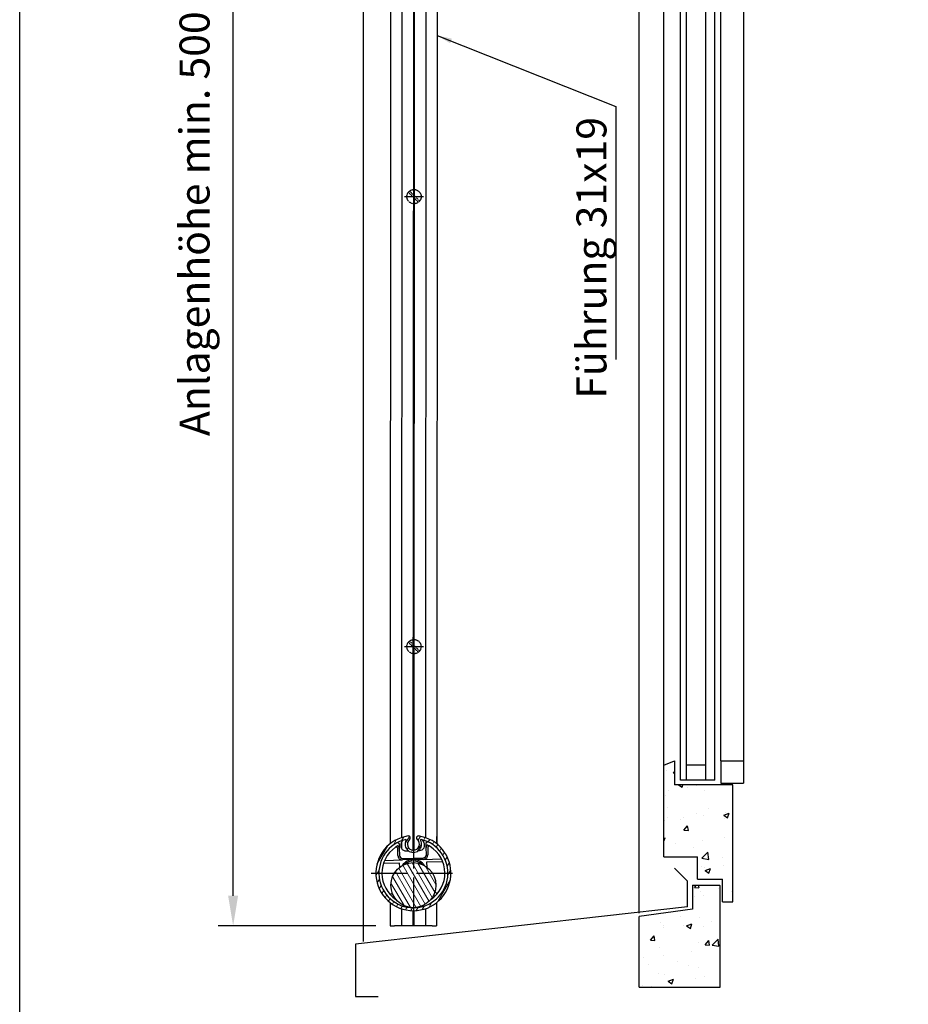
# Model space of a CAD drawing. Units: millimetres. Extents: x 4211 to 10803, y 2731 to 16991.
# Drawn here: x 4241 to 4833, y 7144 to 7799 of the extents above; entities that cross this region are included whole.
import ezdxf

# ---------------------------------------------------------------- set-up
doc = ezdxf.new("R2010")
doc.units = ezdxf.units.MM
for name, pattern in [('ACAD_ISO02W100', [15, 12, -3]), ('ACAD_ISO04W100', [30, 24, -3, 0, -3]), ('GESTRICHELT2', [0.375, 0.25, -0.125])]:
    doc.linetypes.add(name, pattern=pattern)
doc.layers.add('Storama 0.25', color=8, linetype='Continuous', lineweight=25)
doc.layers.add('Storama Schraffur', color=3, linetype='Continuous', lineweight=9)
doc.layers.add('Storama Ansichtsfenster', color=5, linetype='Continuous', plot=False)
for name, color, linetype in [('Storama Masslinie', 1, 'Continuous'), ('Storama Mittellinie', 6, 'ACAD_ISO04W100'), ('Storama Strichlinie', 6, 'ACAD_ISO02W100'), ('Storama Volllinie', 7, 'Continuous')]:
    doc.layers.add(name, color=color, linetype=linetype)
doc.styles.add('ADESK2', font='isocp')
doc.dimstyles.new('MASS1_10', dxfattribs={"dimtxt": 20, "dimasz": 20, "dimexe": 10, "dimexo": 10, "dimgap": 1, "dimtad": 0, "dimdec": 1, "dimdsep": 46, "dimtxsty": 'ADESK2', "dimcen": -10, "dimclrd": 1, "dimclre": 1, "dimclrt": 1, "dimadec": 0, "dimazin": 0, "dimtfac": 1, "dimtdec": 1, "dimtmove": 0, "dimatfit": 3, "dimfxl": 1, "dimtvp": 1, "dimtolj": 1, "dimtzin": 0, "dimarcsym": 0})
doc.dimstyles.new('MASS1_5', dxfattribs={"dimtxt": 10, "dimasz": 10, "dimexe": 10, "dimexo": 10, "dimgap": 1, "dimtad": 0, "dimdec": 1, "dimdsep": 46, "dimtxsty": 'ADESK2', "dimcen": -10, "dimclrd": 1, "dimclre": 1, "dimclrt": 7, "dimadec": 0, "dimazin": 0, "dimtfac": 1, "dimtdec": 1, "dimtmove": 0, "dimatfit": 3, "dimfxl": 1, "dimtvp": 1, "dimtolj": 1, "dimtzin": 0, "dimarcsym": 0})

# ---------------------------------------------------------------- blocks, each defined once
blk = doc.blocks.new('*D58')
at = {"layer": 'Defpoints', "color": 0, "transparency": 16777216}
for p in [(4383.1, 8174.94), (4503.66, 8174.94), (4488.16, 7195.93)]:
    blk.add_point(p, dxfattribs=at)
at = {"layer": 'Storama Masslinie', "color": 1, "lineweight": -2, "transparency": 16777216}
for p, q in [((4493.66, 8174.94), (4373.1, 8174.94)), ((4383.1, 7215.93), (4383.1, 8154.94)), ((4478.16, 7195.93), (4373.1, 7195.93))]:
    blk.add_line(p, q, dxfattribs=at)
at = {"layer": 'Storama Masslinie', "color": 1, "transparency": 16777216}
for points in [[(4379.76, 8154.94), (4386.43, 8154.94), (4383.1, 8174.94)], [(4379.76, 7215.93), (4386.43, 7215.93), (4383.1, 7195.93)]]:
    blk.add_solid(points, dxfattribs=at)
at = {"layer": 'Storama Masslinie', "color": 1, "transparency": 16777216, "insert": (4357.37, 7739.26), "char_height": 20, "attachment_point": 5, "rotation": 90, "style": 'ADESK2'}
blk.add_mtext('\\A1;Anlagenhöhe min. 500 / max. 3500', dxfattribs=at)
blk = doc.blocks.new('A$C1FD80220')
at = {"layer": 'Storama Mittellinie'}
for p, q in [((6.25, 12.5), (6.25, 0)), ((0, 6.25), (12.5, 6.25))]:
    blk.add_line(p, q, dxfattribs=at)
at = {"layer": 'Storama Strichlinie', "linetype": 'GESTRICHELT2'}
for p, q in [((2.5, 9.16), (9.16, 2.5)), ((3.34, 10), (10, 3.34))]:
    blk.add_line(p, q, dxfattribs=at)
blk.add_circle((6.25, 6.25), 4.75, dxfattribs=at)

msp = doc.modelspace()

# ---------------------------------------------------------------- hatches: boundary and pattern name
at = {"layer": 'Storama 0.25'}
h = msp.add_hatch(dxfattribs=at)
h.set_pattern_fill('AR-CONC', color=256, scale=0.2)
h.paths.add_polyline_path([(4716.16, 7289.78), (4677.16, 7289.78), (4677.16, 7305.82), (4670.16, 7302.91), (4670.16, 7241.91), (4692.66, 7241.91), (4692.66, 7226.91), (4709.16, 7226.91), (4709.16, 7211.91), (4716.16, 7211.91)])
h = msp.add_hatch(dxfattribs=at)
h.set_pattern_fill('AR-CONC', color=256, scale=0.2)
h.paths.add_polyline_path([(4707.66, 7222.41, 0.414214), (4707.16, 7222.91), (4689.16, 7222.91), (4689.16, 7207.01), (4653.66, 7202.16), (4653.66, 7154.91), (4707.66, 7154.91)])
at = {"layer": 'Storama Schraffur'}
h = msp.add_hatch(dxfattribs=at)
h.set_pattern_fill('ANSI31', color=256, scale=25.4, angle=15, style=0)
h.set_pattern_definition([(60, (-566.4994, -1419.494), (-2.7496307, 1.5875), [])])
edge = h.paths.add_edge_path()
edge.add_ellipse((4499.92, 7254.38), major_axis=(-0.18, 1.3), ratio=1, start_angle=210.53776, end_angle=360, ccw=False)
edge.add_ellipse((4503.23, 7250.23), major_axis=(-2.49, 3.13), ratio=1, start_angle=0, end_angle=282.84223)
edge.add_ellipse((4506.55, 7254.38), major_axis=(-0.82, -1.03), ratio=1, start_angle=210.53776, end_angle=360, ccw=False)
edge.add_ellipse((4503.23, 7230.93), major_axis=(3.5, 24.75), ratio=1, start_angle=16.08225, end_angle=360, ccw=False)
edge = h.paths.add_edge_path(flags=0)
edge.add_ellipse((4503.23, 7250.23), major_axis=(4.8, 2.68), ratio=1, start_angle=121.63636, end_angle=360, ccw=False)
edge.add_ellipse((4498.17, 7253.06), major_axis=(0.262, -0.146), ratio=1, start_angle=0, end_angle=132.07164)
edge.add_ellipse((4503.23, 7230.93), major_axis=(-5.13, 22.42), ratio=1, start_angle=0, end_angle=167.11018)
edge.add_ellipse((4503.23, 7230.93), major_axis=(0, -23), ratio=1, start_angle=0, end_angle=167.11018)
edge.add_ellipse((4508.3, 7253.06), major_axis=(0.067, 0.292), ratio=1, start_angle=0, end_angle=132.07164)
h = msp.add_hatch(dxfattribs=at)
h.set_pattern_fill('ANSI31', color=256, scale=25.4, angle=75, style=0)
h.set_pattern_definition([(120, (-566.4994, -1419.494), (-2.7496307, -1.5875), [])])
edge = h.paths.add_edge_path()
edge.add_ellipse((4503.23, 7222.93), major_axis=(-15, 0), ratio=1, start_angle=90, end_angle=360, ccw=False)
edge.add_ellipse((4503.23, 7222.93), major_axis=(0, -15), ratio=1, start_angle=270, end_angle=360, ccw=False)

# ---------------------------------------------------------------- linework, layer by layer
at = {"layer": 'Storama Ansichtsfenster'}
msp.add_lwpolyline([(4240.84, 9013.5), (6192.67, 9013.5), (6192.67, 6611.62), (4240.84, 6611.62)], close=True, dxfattribs=at)
at = {"layer": 'Storama Mittellinie'}
for p, q in [((4503.23, 7258.14), (4503.23, 7195.93)), ((4475.18, 7230.93), (4531.28, 7230.93))]:
    msp.add_line(p, q, dxfattribs=at)
at = {"layer": 'Storama Volllinie', "linetype": 'Continuous'}
for p, q in [((4469.66, 8228.07), (4469.66, 7185.35)), ((4653.66, 7204.17), (4653.66, 8189.94)), ((4670.16, 7302.91), (4670.16, 7954.94)), ((4670.16, 7302.91), (4677.16, 7305.82)), ((4670.16, 7241.91), (4670.16, 7302.91)), ((4677.16, 7305.82), (4677.16, 7289.78)), ((4716.16, 7289.78), (4677.16, 7289.78)), ((4716.16, 7211.91), (4716.16, 7289.78)), ((4670.16, 7241.91), (4692.66, 7241.91)), ((4692.66, 7226.91), (4692.66, 7241.91)), ((4685.85, 7225.65), (4677.24, 7234.26)), ((4685.85, 7208.58), (4685.85, 7225.65)), ((4689.16, 7222.91), (4707.16, 7222.91)), ((4689.16, 7222.91), (4689.16, 7207.01)), ((4692.66, 7226.91), (4709.16, 7226.91)), ((4707.66, 7154.91), (4707.66, 7222.41)), ((4709.16, 7211.91), (4709.16, 7226.91)), ((4685.85, 7208.58), (4464.66, 7183.66)), ((4709.16, 7211.91), (4716.16, 7211.91)), ((4689.16, 7207.01), (4653.66, 7202.16)), ((4653.66, 7154.91), (4653.66, 7202.16)), ((4464.66, 7183.66), (4464.66, 7148.66)), ((4653.66, 7154.91), (4707.66, 7154.91)), ((4464.66, 7148.66), (4479.66, 7148.66))]:
    msp.add_line(p, q, dxfattribs=at)
at = {"layer": 'Storama Volllinie'}
for p, q in [((4488.16, 8010.93), (4487.76, 7250.57)), ((4519.16, 8010.93), (4518.76, 7250.52)), ((4495.66, 8006.86), (4495.26, 7254.62)), ((4503.36, 8005.55), (4502.96, 7246.24)), ((4503.96, 8005.55), (4503.56, 7246.24)), ((4511.66, 8006.86), (4511.26, 7254.61)), ((4487.73, 7255.32), (4487.73, 7250.54)), ((4502.93, 7255.32), (4502.93, 7246.24)), ((4503.23, 7255.32), (4503.23, 7246.23)), ((4503.53, 7255.32), (4503.53, 7246.24)), ((4518.73, 7255.32), (4518.73, 7250.54)), ((4495.18, 7250.98), (4496.18, 7252.82)), ((4495.23, 7251.08), (4495.23, 7247.54)), ((4509.14, 7253.16), (4510.24, 7251.37)), ((4511.92, 7243.16), (4511.79, 7248)), ((4512.8, 7247.89), (4512.92, 7243.18)), ((4492.93, 7242.67), (4492.8, 7247.37)), ((4493.8, 7247.53), (4493.93, 7242.69)), ((4495.98, 7240.74), (4509.97, 7241.11)), ((4498.35, 7245.81), (4499.91, 7245.85)), ((4506.78, 7246.03), (4507.34, 7246.04)), ((4494.06, 7237.69), (4483.26, 7237.41)), ((4484.03, 7239.43), (4496, 7239.75)), ((4494.13, 7234.85), (4494.06, 7237.69)), ((4503, 7239.93), (4496, 7239.75)), ((4510, 7240.11), (4503, 7239.93)), ((4510, 7240.11), (4521.97, 7240.42)), ((4522.84, 7238.44), (4512.05, 7238.16)), ((4512.05, 7238.16), (4512.13, 7235.01)), ((4489.21, 7217.61), (4488.07, 7216.41)), ((4489.52, 7215.03), (4490.11, 7215.66)), ((4517.76, 7215.76), (4516.85, 7216.63)), ((4517.61, 7218.66), (4519.13, 7217.21)), ((4487.74, 7211.31), (4487.73, 7195.93)), ((4518.74, 7211.32), (4518.73, 7195.93)), ((4495.24, 7207.24), (4495.23, 7195.93)), ((4502.94, 7205.93), (4502.93, 7195.93)), ((4503.54, 7205.93), (4503.53, 7195.93)), ((4511.24, 7207.25), (4511.23, 7195.93)), ((4487.73, 7195.93), (4490.73, 7195.93)), ((4495.23, 7195.93), (4490.73, 7195.93)), ((4502.93, 7195.93), (4495.23, 7195.93)), ((4503.23, 7195.93), (4502.93, 7195.93)), ((4503.53, 7195.93), (4503.23, 7195.93)), ((4511.23, 7195.93), (4503.53, 7195.93)), ((4515.73, 7195.93), (4511.23, 7195.93)), ((4515.73, 7195.93), (4518.73, 7195.93))]:
    msp.add_line(p, q, dxfattribs=at)
at = {"layer": 'Storama Volllinie', "color": 152}
for p, q in [((4681.16, 7292.78), (4681.16, 7965.07)), ((4685.16, 7292.78), (4685.16, 7965.07)), ((4698.16, 7292.78), (4698.16, 7965.07)), ((4704.16, 7292.78), (4704.16, 7965.07)), ((4708.16, 7305.82), (4708.16, 7952.03)), ((4723.16, 7952.03), (4723.16, 7305.82)), ((4698.16, 7302.78), (4685.16, 7302.78)), ((4708.16, 7305.82), (4708.16, 7290.82)), ((4708.16, 7305.82), (4723.16, 7305.82)), ((4723.16, 7305.82), (4723.16, 7290.82)), ((4704.16, 7292.78), (4681.16, 7292.78)), ((4708.16, 7290.82), (4723.16, 7290.82))]:
    msp.add_line(p, q, dxfattribs=at)
at = {"layer": 'Storama Volllinie'}
msp.add_circle((4503.23, 7222.93), 15, dxfattribs=at)
for centre, radius, start, end in [((4503.23, 7230.93), 25, 98.04113, 81.95887), ((4499.92, 7254.38), 1.31, 308.57889, 98.04113), ((4506.55, 7254.38), 1.31, 81.95887, 231.42111), ((4503.23, 7230.93), 23, 102.88982, 77.11018), ((4503.23, 7230.93), 21, 124.85153, 236.44269), ((4503.23, 7230.93), 21, 121.0082, 124.85153), ((4491.8, 7247.34), 1, 1.48451, 124.85153), ((4498.26, 7249.31), 3.5, 151.48451, 271.48451), ((4503.23, 7250.23), 5.5, 150.81818, 29.18182), ((4498.17, 7253.06), 0.3, 330.81818, 102.88982), ((4503.23, 7250.23), 4, 128.57889, 51.42111), ((4507.25, 7249.54), 3.5, 271.48451, 31.48451), ((4508.3, 7253.06), 0.3, 77.11018, 209.18182), ((4513.8, 7247.91), 1, 58.1175, 181.48451), ((4503.23, 7230.93), 21, 58.1175, 61.96082), ((4503.23, 7230.93), 21, 303.55731, 58.1175), ((4495.93, 7242.74), 3, 181.48451, 271.48451), ((4495.93, 7242.74), 2, 181.48451, 271.48451), ((4509.92, 7243.11), 2, 271.48451, 1.48451), ((4509.92, 7243.11), 3, 271.48451, 1.48451), ((4503.23, 7230.93), 9, 33.74899, 146.25101), ((4503.23, 7230.93), 8.15, 46.49278, 133.50722)]:
    msp.add_arc(centre, radius, start, end, dxfattribs=at)
at = {"layer": 'Storama Volllinie', "linetype": 'Continuous'}
msp.add_arc((4707.16, 7222.41), 0.5, 0, 90, dxfattribs=at)
at = {"layer": 'Storama Volllinie'}
for points in [[(4492.39, 7251.2), (4492.34, 7251.18), (4492.3, 7251.16), (4492.25, 7251.14)], [(4513.15, 7251.68), (4513.11, 7251.7), (4513.06, 7251.72), (4513.02, 7251.73)]]:
    msp.add_open_spline(points, degree=3, dxfattribs=at)
for points, knots in [([(4492.39, 7251.2), (4492.5, 7251.24), (4492.62, 7251.26), (4492.86, 7251.26), (4492.98, 7251.24), (4493.21, 7251.15), (4493.31, 7251.08), (4493.5, 7250.91), (4493.58, 7250.81), (4493.69, 7250.57), (4493.72, 7250.43), (4493.73, 7250.29), (4493.73, 7250.29), (4493.73, 7250.29)], [0, 0, 0, 0, 0.0365198, 0.0365198, 0.0724229, 0.0724229, 0.1102139, 0.1102139, 0.1516746, 0.1516746, 0.1969945, 0.1969945, 0.1974834, 0.1974834, 0.1974834, 0.1974834]), ([(4492.76, 7249.03), (4492.7, 7249.03), (4492.64, 7249.02), (4492.53, 7248.99), (4492.47, 7248.96), (4492.42, 7248.93)], [0.23292092, 0.23292092, 0.23292092, 0.23292092, 0.25575408, 0.25575408, 0.28039845, 0.28039845, 0.28039845, 0.28039845]), ([(4493.8, 7247.53), (4493.79, 7247.82), (4493.73, 7248.1), (4493.54, 7248.52), (4493.44, 7248.68), (4493.24, 7248.87), (4493.14, 7248.94), (4492.95, 7249.02), (4492.86, 7249.03), (4492.77, 7249.03), (4492.76, 7249.03), (4492.76, 7249.03)], [0, 0, 0, 0, 0.0871688, 0.0871688, 0.151164, 0.151164, 0.1964764, 0.1964764, 0.2320525, 0.2320525, 0.2329209, 0.2329209, 0.2329209, 0.2329209]), ([(4493.73, 7250.29), (4493.73, 7250.07), (4493.74, 7249.85), (4493.75, 7249.63), (4493.76, 7249.09), (4493.77, 7248.54), (4493.79, 7247.84), (4493.8, 7247.69), (4493.8, 7247.53)], [0.3460518, 0.3460518, 0.3460518, 0.3460518, 0.4339673, 0.4339673, 0.4339673, 0.6509509, 0.6509509, 0.7123911, 0.7123911, 0.7123911, 0.7123911]), ([(4511.72, 7250.75), (4511.72, 7250.75), (4511.72, 7250.75), (4511.72, 7250.89), (4511.75, 7251.03), (4511.85, 7251.28), (4511.92, 7251.39), (4512.1, 7251.57), (4512.2, 7251.64), (4512.42, 7251.74), (4512.54, 7251.77), (4512.78, 7251.78), (4512.9, 7251.77), (4513.02, 7251.73)], [-0.0004905, -0.0004905, -0.0004905, -0.0004905, 0, 0, 0.0454674, 0.0454674, 0.0870632, 0.0870632, 0.1249773, 0.1249773, 0.1609972, 0.1609972, 0.1976359, 0.1976359, 0.1976359, 0.1976359]), ([(4511.79, 7248), (4511.79, 7248.16), (4511.79, 7248.31), (4511.77, 7249.02), (4511.75, 7249.56), (4511.74, 7250.1), (4511.73, 7250.32), (4511.73, 7250.53), (4511.72, 7250.75)], [0.1542353, 0.1542353, 0.1542353, 0.1542353, 0.2166566, 0.2166566, 0.4333132, 0.4333132, 0.4333132, 0.5205747, 0.5205747, 0.5205747, 0.5205747]), ([(4512.75, 7249.55), (4512.69, 7249.55), (4512.64, 7249.54), (4512.49, 7249.5), (4512.4, 7249.45), (4512.23, 7249.32), (4512.14, 7249.22), (4511.98, 7248.96), (4511.9, 7248.78), (4511.81, 7248.39), (4511.79, 7248.19), (4511.79, 7248)], [0.0368178, 0.0368178, 0.0368178, 0.0368178, 0.0549253, 0.0549253, 0.0833218, 0.0833218, 0.1211167, 0.1211167, 0.1742006, 0.1742006, 0.2252953, 0.2252953, 0.2252953, 0.2252953]), ([(4512.75, 7249.55), (4512.78, 7249.55), (4512.81, 7249.55), (4512.93, 7249.54), (4513.02, 7249.51), (4513.11, 7249.46)], [-0.03681778, -0.03681778, -0.03681778, -0.03681778, -0.02879216, -0.02879216, 0, 0, 0, 0])]:
    msp.add_open_spline(points, degree=3, knots=knots, dxfattribs=at)

# ---------------------------------------------------------------- block references
for p in [(4497.41, 7675.33), (4497.38, 7375.58)]:
    msp.add_blockref('A$C1FD80220', p)

# ---------------------------------------------------------------- texts
at = {"layer": 'Storama Masslinie', "linetype": 'Continuous', "insert": (4638.15, 7734.62), "char_height": 20, "attachment_point": 9, "rotation": 90, "style": 'ADESK2'}
msp.add_mtext('Führung 31x19', dxfattribs=at)

# ---------------------------------------------------------------- dimensions: what is measured, and where the dimension line sits
at = {"layer": 'Storama Masslinie'}
dim = msp.add_linear_dim(base=(4383.1, 8174.94), p1=(4488.16, 7195.93), p2=(4503.66, 8174.94), angle=90, text='Anlagenhöhe min. 500 / max. 3500', dimstyle='MASS1_10', dxfattribs=at)
dim.commit()
dim.dimension.update_dxf_attribs({"geometry": '*D58', "text_midpoint": (4383.1, 7739.26), "dimtype": 160})

# ---------------------------------------------------------------- leaders
at = {"layer": 'Storama Masslinie', "linetype": 'Continuous', "annotation_type": 0, "has_hookline": 1, "hookline_direction": 1, "text_width": 161.43, "horizontal_direction": (0, 1, 0)}
msp.add_leader([(4519.03, 7788.97), (4638.15, 7741.61), (4638.15, 7573.19)], dimstyle='MASS1_5', override={"dimgap": 1, "dimtad": 0}, dxfattribs=at)

doc.saveas('drawing.dxf')
